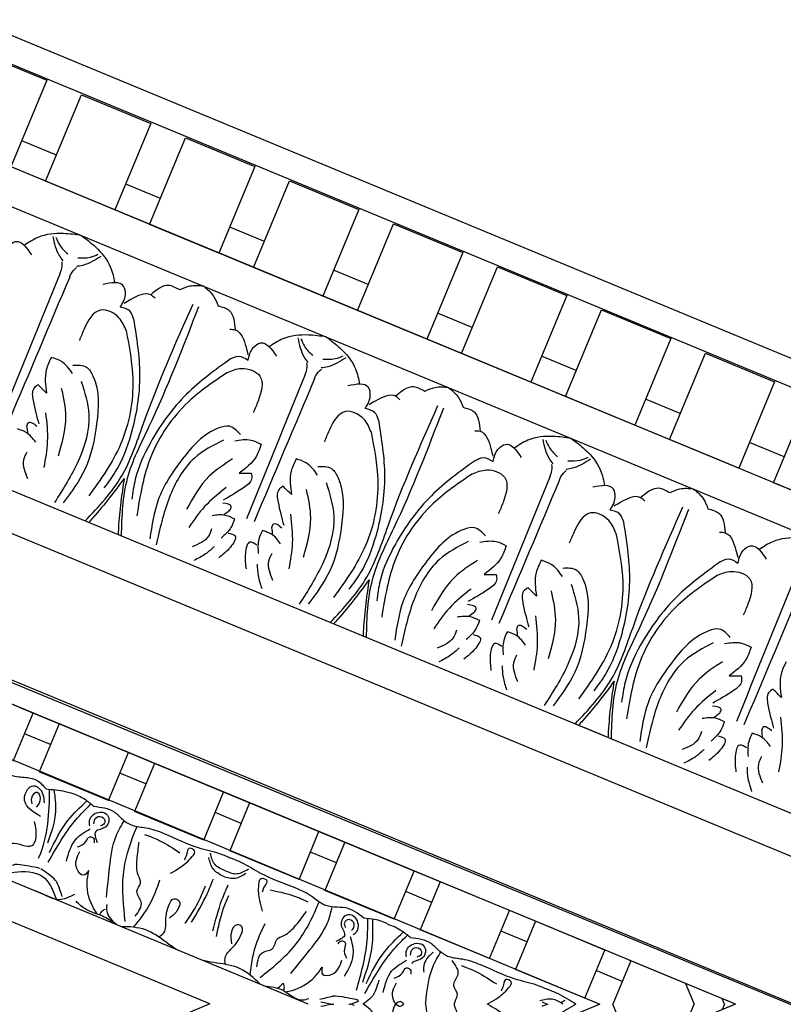
# Model space of a CAD drawing. Units: inches. Extents: x -309 to -99, y 164 to 256.
# Drawn here: x -272 to -267, y 199 to 206 of the extents above; entities that cross this region are included whole.
import ezdxf

# ---------------------------------------------------------------- set-up
doc = ezdxf.new("R2010")
doc.units = ezdxf.units.IN
doc.header["$MEASUREMENT"] = 0

# ---------------------------------------------------------------- blocks, each defined once
blk = doc.blocks.new('STAR')
at = {"linetype": 'ByBlock'}
for p, q in [((12.0907, 12.0738), (8.5508, 3.5279)), ((12.0907, 12.0738), (8.5508, 3.5279)), ((12.0907, 11.6858), (8.7725, 3.6753)), ((12.0907, 11.6858), (11.7975, 10.9781)), ((12.0907, 11.6858), (12.0651, 11.624)), ((12.0907, 11.6858), (15.5168, 3.4143)), ((12.0907, 11.6858), (12.6425, 10.3537)), ((12.0907, 11.6858), (12.1163, 11.624)), ((12.0907, 11.6134), (12.0545, 11.5985)), ((12.0907, 11.6134), (12.1269, 11.5985)), ((11.9934, 11.4508), (11.802, 10.9889)), ((11.953, 11.3535), (12.0907, 11.4105)), ((12.2284, 11.3535), (12.0907, 11.4105)), ((11.802, 10.9889), (12.0915, 10.869)), ((12.3794, 10.9889), (12.0915, 10.8696)), ((11.9393, 10.932), (11.8675, 10.7588)), ((11.756, 10.8778), (11.5389, 10.3537)), ((12.0915, 10.8696), (12.0907, 10.8693)), ((8.9215, 3.1567), (12.0915, 10.7826)), ((11.7303, 10.8156), (11.5389, 10.3537)), ((12.0508, 10.6829), (11.7303, 10.8156)), ((12.0508, 10.6829), (11.7303, 10.8156)), ((15.2512, 3.1486), (12.0907, 10.7805)), ((12.0508, 10.6829), (11.8595, 10.2209)), ((11.5389, 10.3537), (11.2758, 9.7185)), ((11.5389, 10.3537), (11.8595, 10.2209)), ((11.5389, 10.3537), (11.8595, 10.2209)), ((11.6762, 10.2968), (11.6044, 10.1236)), ((11.7877, 10.0477), (11.4672, 10.1805)), ((11.7877, 10.0477), (11.5964, 9.5858)), ((11.3599, 9.9214), (11.1685, 9.4595)), ((11.2758, 9.7185), (11.5964, 9.5858)), ((11.4131, 9.6617), (11.3413, 9.4885)), ((11.2041, 9.5453), (10.6779, 8.275)), ((11.5246, 9.4125), (11.2041, 9.5453)), ((11.5246, 9.4125), (11.3333, 8.9506)), ((11.0127, 9.0834), (11.3333, 8.9506)), ((11.15, 9.0265), (11.0782, 8.8533)), ((10.941, 8.9102), (10.7496, 8.4482)), ((11.2615, 8.7774), (10.941, 8.9102)), ((10.1802, 4.2248), (12.0907, 8.837)), ((11.2615, 8.7774), (11.0702, 8.3154)), ((10.7496, 8.4482), (11.0702, 8.3154)), ((10.8869, 8.3914), (10.8151, 8.2181)), ((10.6779, 8.275), (10.4865, 7.8131)), ((10.6779, 8.275), (10.4865, 7.8131)), ((10.9984, 8.1422), (10.6779, 8.275)), ((10.9984, 8.1422), (10.6779, 8.275)), ((12.0907, 8.1838), (10.5537, 4.4694)), ((10.9984, 8.1422), (10.8071, 7.6803)), ((10.9984, 8.1422), (10.8071, 7.6803)), ((12.0907, 8.1838), (13.6435, 4.4694)), ((10.4865, 7.8131), (8.6644, 3.4143)), ((10.4865, 7.8131), (10.8071, 7.6803)), ((10.4865, 7.8131), (10.8071, 7.6803)), ((10.6238, 7.7562), (10.552, 7.583)), ((10.4148, 7.6398), (10.2234, 7.1779)), ((10.7353, 7.507), (10.4148, 7.6398)), ((10.7353, 7.507), (10.544, 7.0451)), ((10.3075, 7.3808), (10.1161, 6.9188)), ((10.2234, 7.1779), (10.544, 7.0451)), ((10.3607, 7.121), (10.2889, 6.9478)), ((10.1517, 7.0047), (9.9603, 6.5427)), ((10.4722, 6.8719), (10.1517, 7.0047))]:
    blk.add_line(p, q, dxfattribs=at)
for points, knots in [([(12.0917, 10.6233), (12.0688, 10.5851), (12.0273, 10.5241), (12.0011, 10.4557), (11.992, 10.4318)], [0.7648216, 0.7648216, 0.7648216, 0.7648216, 0.9075849, 0.9841175, 0.9841175, 0.9841175, 0.9841175]), ([(12.0917, 10.6233), (12.114, 10.5829), (12.1545, 10.5229), (12.1802, 10.4557), (12.1894, 10.4318)], [0.7688066, 0.7688066, 0.7688066, 0.7688066, 0.9075849, 0.9841175, 0.9841175, 0.9841175, 0.9841175]), ([(12.092, 10.0367), (12.1031, 10.0563), (12.1327, 10.1086), (12.1747, 10.1573), (12.2402, 10.2079), (12.2666, 10.1461), (12.2137, 10.142), (12.191, 10.1299), (12.1783, 10.1231)], [0.0054418, 0.0054418, 0.0054418, 0.0054418, 0.0717582, 0.1830075, 0.2236548, 0.2643458, 0.300211, 0.3456403, 0.3456403, 0.3456403, 0.3456403]), ([(11.8014, 9.796), (11.8329, 9.8198), (11.8878, 9.8614), (11.9627, 9.7865), (12.0204, 9.8445), (12.0629, 9.8194), (12.0865, 9.8123), (12.0922, 9.811)], [0, 0, 0, 0, 0.1028136, 0.178953, 0.2387284, 0.2932741, 0.310532, 0.310532, 0.310532, 0.310532]), ([(12.38, 9.796), (12.3484, 9.8198), (12.2936, 9.8614), (12.2187, 9.7865), (12.161, 9.8445), (12.119, 9.8197), (12.0959, 9.8126), (12.0907, 9.8113)], [0, 0, 0, 0, 0.1028136, 0.178953, 0.2387284, 0.2932741, 0.3090184, 0.3090184, 0.3090184, 0.3090184]), ([(12.0923, 9.6212), (12.0797, 9.6225), (11.9957, 9.6316), (11.871, 9.6467), (11.7755, 9.7033), (11.7418, 9.7234)], [0.1617412, 0.1617412, 0.1617412, 0.1617412, 0.1996872, 0.4134417, 0.5302247, 0.5302247, 0.5302247, 0.5302247]), ([(12.0923, 9.6215), (12.1039, 9.6228), (12.1867, 9.6318), (12.3104, 9.6467), (12.4058, 9.7033), (12.4395, 9.7234)], [0.1649939, 0.1649939, 0.1649939, 0.1649939, 0.1996872, 0.4134417, 0.5302247, 0.5302247, 0.5302247, 0.5302247]), ([(11.7454, 9.6707), (11.7729, 9.641), (11.812, 9.6034), (11.8646, 9.6074), (11.8791, 9.6085)], [0.0147189, 0.0147189, 0.0147189, 0.0147189, 0.1262794, 0.1687703, 0.1687703, 0.1687703, 0.1687703]), ([(11.7767, 9.4933), (11.7642, 9.4913), (11.7214, 9.4844), (11.673, 9.5491), (11.7018, 9.6307), (11.8009, 9.6159), (11.8012, 9.5416), (11.8186, 9.5309), (11.82, 9.5302)], [0, 0, 0, 0, 0.036736, 0.1257993, 0.1796377, 0.257711, 0.3325686, 0.3384403, 0.3384403, 0.3384403, 0.3384403]), ([(11.5583, 9.3677), (11.5685, 9.4017), (11.5929, 9.4568), (11.6315, 9.5019), (11.6472, 9.5201)], [0.1577303, 0.1577303, 0.1577303, 0.1577303, 0.2632345, 0.3351722, 0.3351722, 0.3351722, 0.3351722]), ([(12.0205, 9.2161), (11.9217, 9.272), (11.78, 9.3521), (11.6652, 9.4659), (11.6311, 9.5012)], [0, 0, 0, 0, 0.3377524, 0.4845156, 0.4845156, 0.4845156, 0.4845156]), ([(12.0924, 9.4757), (12.0828, 9.4678), (12.0605, 9.4439), (12.1407, 9.3809), (12.1967, 9.4087), (12.2328, 9.4265)], [0.0141716, 0.0141716, 0.0141716, 0.0141716, 0.0469383, 0.1103344, 0.2252548, 0.2252548, 0.2252548, 0.2252548]), ([(12.0924, 9.4728), (12.1003, 9.4658), (12.113, 9.4504), (12.1016, 9.433), (12.0924, 9.4249)], [0.01819153, 0.01819153, 0.01819153, 0.01819153, 0.04693835, 0.07971442, 0.07971442, 0.07971442, 0.07971442]), ([(12.0907, 9.4234), (12.0824, 9.4164), (12.0297, 9.3863), (11.9846, 9.4087), (11.9485, 9.4265)], [0.081764, 0.081764, 0.081764, 0.081764, 0.1103344, 0.2252548, 0.2252548, 0.2252548, 0.2252548]), ([(11.5572, 9.3682), (11.5436, 9.3406), (11.5249, 9.2886), (11.5207, 9.2342), (11.5188, 9.2102)], [0.1718099, 0.1718099, 0.1718099, 0.1718099, 0.2632345, 0.3351722, 0.3351722, 0.3351722, 0.3351722]), ([(11.9326, 9.3095), (11.9326, 9.3095), (12.011, 9.2879), (12.0515, 9.2605), (12.0926, 9.2029)], [0.0048024, 0.0048024, 0.0048024, 0.0048024, 0.1425838, 0.2317861, 0.2317861, 0.2317861, 0.2317861]), ([(12.2488, 9.3095), (12.2488, 9.3095), (12.1714, 9.2882), (12.1309, 9.2612), (12.0926, 9.2082)], [0.0048024, 0.0048024, 0.0048024, 0.0048024, 0.1425838, 0.2289846, 0.2289846, 0.2289846, 0.2289846]), ([(11.9977, 9.1612), (11.8884, 9.1915), (11.7315, 9.2351), (11.5699, 9.2358), (11.5208, 9.235)], [0, 0, 0, 0, 0.3377524, 0.4845156, 0.4845156, 0.4845156, 0.4845156]), ([(12.0634, 9.1662), (12.0634, 9.1662), (12.0351, 9.034), (12.0405, 8.9886), (12.0393, 9.0106), (12.0607, 8.9155)], [0, 0, 0, 0, 0.0826804, 0.1801246, 0.3394835, 0.3394835, 0.3394835, 0.3394835]), ([(12.0926, 9.1099), (12.0919, 9.1141), (12.0894, 9.1256), (12.0859, 9.1371), (12.0834, 9.1442)], [0.19429407, 0.19429407, 0.19429407, 0.19429407, 0.20719119, 0.22954099, 0.22954099, 0.22954099, 0.22954099]), ([(12.009, 8.6876), (12.0066, 8.7024), (11.993, 8.7738), (11.9387, 8.8663), (11.8687, 8.9154), (11.8459, 8.9313)], [0.0212838, 0.0212838, 0.0212838, 0.0212838, 0.0663371, 0.2392402, 0.3223255, 0.3223255, 0.3223255, 0.3223255]), ([(11.9132, 8.5192), (11.8473, 8.6017), (11.7206, 8.7602), (11.5262, 8.8637), (11.4237, 8.9062), (11.4104, 8.9116)], [0, 0, 0, 0, 0.3135104, 0.6029768, 0.6462407, 0.6462407, 0.6462407, 0.6462407]), ([(11.9706, 8.5473), (11.9739, 8.59), (11.9849, 8.6808), (12.079, 8.7678), (12.0579, 8.8288), (12.0533, 8.8422)], [0.0173096, 0.0173096, 0.0173096, 0.0173096, 0.1446601, 0.2905946, 0.3315676, 0.3315676, 0.3315676, 0.3315676]), ([(11.9512, 8.6714), (11.9633, 8.6752), (11.9802, 8.6805), (11.9959, 8.6749), (12.0004, 8.6728)], [0, 0, 0, 0, 0.03600356, 0.05059843, 0.05059843, 0.05059843, 0.05059843]), ([(11.9851, 8.636), (11.9839, 8.6378), (11.9751, 8.6509), (11.9622, 8.6619), (11.9512, 8.6714)], [0.11935032, 0.11935032, 0.11935032, 0.11935032, 0.12627937, 0.16877027, 0.16877027, 0.16877027, 0.16877027]), ([(11.8987, 8.4524), (11.8365, 8.4595), (11.7163, 8.4743), (11.6068, 8.5263), (11.5539, 8.5515)], [0.0096385, 0.0096385, 0.0096385, 0.0096385, 0.1960733, 0.3706174, 0.3706174, 0.3706174, 0.3706174]), ([(11.959, 8.5192), (11.9186, 8.4775), (11.8425, 8.3955), (11.8258, 8.2845), (11.8177, 8.2308)], [0.0144186, 0.0144186, 0.0144186, 0.0144186, 0.1837971, 0.3429053, 0.3429053, 0.3429053, 0.3429053]), ([(11.2021, 8.2869), (11.214, 8.3133), (11.2348, 8.3636), (11.2049, 8.416), (11.1903, 8.4402)], [0, 0, 0, 0, 0.095489, 0.1790459, 0.1790459, 0.1790459, 0.1790459]), ([(11.8269, 8.2877), (11.8078, 8.2836), (11.7645, 8.28), (11.7091, 8.3459), (11.6522, 8.3836), (11.5767, 8.413), (11.5516, 8.3521), (11.619, 8.3172), (11.6638, 8.3238), (11.6895, 8.3276)], [0.0287663, 0.0287663, 0.0287663, 0.0287663, 0.0842185, 0.1593498, 0.2581085, 0.3150243, 0.3494812, 0.4091985, 0.4892302, 0.4892302, 0.4892302, 0.4892302]), ([(11.2021, 8.2869), (11.1917, 8.2597), (11.1709, 8.2094), (11.1128, 8.1936), (11.0853, 8.1868)], [0, 0, 0, 0, 0.095489, 0.1790459, 0.1790459, 0.1790459, 0.1790459]), ([(11.8177, 8.2308), (11.8136, 8.2032), (11.8085, 8.1695), (11.7998, 8.1367), (11.7982, 8.1309)], [0, 0, 0, 0, 0.0835772, 0.1018966, 0.1018966, 0.1018966, 0.1018966]), ([(11.6433, 7.8444), (11.6327, 7.8608), (11.6046, 7.894), (11.5188, 7.8866), (11.452, 7.9001), (11.3778, 7.9328), (11.4031, 7.9935), (11.4754, 7.9706), (11.5024, 7.9342), (11.5179, 7.9134)], [0.0287663, 0.0287663, 0.0287663, 0.0287663, 0.0842185, 0.1593498, 0.2581085, 0.3150243, 0.3494812, 0.4091985, 0.4892302, 0.4892302, 0.4892302, 0.4892302]), ([(11.677, 7.8912), (11.6936, 7.9136), (11.7139, 7.941), (11.7309, 7.9703), (11.7339, 7.9756)], [0, 0, 0, 0, 0.0835772, 0.1018966, 0.1018966, 0.1018966, 0.1018966]), ([(11.573, 7.5873), (11.5739, 7.6454), (11.5781, 7.7572), (11.6447, 7.8475), (11.677, 7.8912)], [0.0144186, 0.0144186, 0.0144186, 0.0144186, 0.1837971, 0.3429053, 0.3429053, 0.3429053, 0.3429053]), ([(11.5776, 7.6772), (11.5286, 7.7162), (11.4331, 7.7908), (11.3189, 7.8313), (11.2637, 7.8509)], [0.0096385, 0.0096385, 0.0096385, 0.0096385, 0.1960733, 0.3706174, 0.3706174, 0.3706174, 0.3706174]), ([(11.5406, 7.6197), (11.4357, 7.608), (11.234, 7.5855), (11.0234, 7.6498), (10.9209, 7.6922), (10.9076, 7.6978)], [0, 0, 0, 0, 0.3135104, 0.6029768, 0.6462407, 0.6462407, 0.6462407, 0.6462407]), ([(11.5593, 7.5541), (11.539, 7.5264), (11.4975, 7.4658), (11.4734, 7.363), (11.4263, 7.3128), (11.4063, 7.2914)], [0.0226555, 0.0226555, 0.0226555, 0.0226555, 0.1251204, 0.2422216, 0.3288542, 0.3288542, 0.3288542, 0.3288542]), ([(11.5619, 7.5606), (11.5344, 7.5308), (11.4953, 7.4932), (11.4427, 7.4972), (11.4282, 7.4983)], [0.0147189, 0.0147189, 0.0147189, 0.0147189, 0.1262794, 0.1687703, 0.1687703, 0.1687703, 0.1687703]), ([(11.4599, 7.4852), (11.4657, 7.474), (11.4746, 7.457), (11.4916, 7.45), (11.4977, 7.448)], [0, 0, 0, 0, 0.03600356, 0.05479477, 0.05479477, 0.05479477, 0.05479477]), ([(11.4929, 7.4355), (11.4795, 7.4258), (11.4186, 7.3836), (11.3132, 7.3562), (11.229, 7.371), (11.2016, 7.3759)], [0.0167711, 0.0167711, 0.0167711, 0.0167711, 0.0663371, 0.2392402, 0.3223255, 0.3223255, 0.3223255, 0.3223255]), ([(10.6843, 7.2576), (10.6944, 7.2916), (10.7189, 7.3467), (10.7575, 7.3917), (10.7731, 7.41)], [0.1577303, 0.1577303, 0.1577303, 0.1577303, 0.2632345, 0.3351722, 0.3351722, 0.3351722, 0.3351722]), ([(11.1464, 7.106), (11.0477, 7.1619), (10.9059, 7.242), (10.7911, 7.3557), (10.757, 7.391)], [0, 0, 0, 0, 0.3377524, 0.4845156, 0.4845156, 0.4845156, 0.4845156]), ([(10.6574, 7.0922), (10.6607, 7.1346), (10.665, 7.1904), (10.6798, 7.2449), (10.684, 7.2577)], [0, 0, 0, 0, 0.1275136, 0.1676355, 0.1676355, 0.1676355, 0.1676355]), ([(11.3263, 6.9917), (11.3334, 7.0126), (11.3565, 7.0771), (11.4149, 7.171), (11.3763, 7.2486), (11.3584, 7.2844)], [0.3136788, 0.3136788, 0.3136788, 0.3136788, 0.3769982, 0.508044, 0.620632, 0.620632, 0.620632, 0.620632]), ([(11.016, 7.1039), (10.9466, 7.1285), (10.831, 7.1694), (10.7104, 7.153), (10.6621, 7.1463)], [0, 0, 0, 0, 0.216483, 0.3609824, 0.3609824, 0.3609824, 0.3609824]), ([(11.3747, 7.1994), (11.3747, 7.1994), (11.2907, 7.1762), (11.2502, 7.1464), (11.1894, 7.056)], [0.0048024, 0.0048024, 0.0048024, 0.0048024, 0.1425838, 0.24814, 0.24814, 0.24814, 0.24814]), ([(11.2239, 7.034), (11.2281, 7.0454), (11.2588, 7.1099), (11.3299, 7.1367), (11.389, 7.1589)], [0.229541, 0.229541, 0.229541, 0.229541, 0.2654151, 0.4411684, 0.4411684, 0.4411684, 0.4411684]), ([(11.1191, 7.0418), (11.1164, 7.043), (10.9741, 7.1063), (10.816, 7.1138), (10.6592, 7.1152)], [0, 0, 0, 0, 0.0089911, 0.4670165, 0.4670165, 0.4670165, 0.4670165]), ([(11.1861, 7.0466), (11.1861, 7.0466), (11.1578, 6.9145), (11.1632, 6.869), (11.162, 6.891), (11.1834, 6.796)], [0, 0, 0, 0, 0.0826804, 0.1801246, 0.3394835, 0.3394835, 0.3394835, 0.3394835]), ([(11.2289, 6.8034), (11.213, 6.8706), (11.1957, 6.9485), (11.2201, 7.0239), (11.2243, 7.0339)], [0.0068958, 0.0068958, 0.0068958, 0.0068958, 0.2071912, 0.2393882, 0.2393882, 0.2393882, 0.2393882])]:
    blk.add_open_spline(points, degree=3, knots=knots, dxfattribs=at)
for points in [[(12.0677, 10.3814), (12.0561, 10.4642), (12.0888, 10.5363)], [(11.6472, 9.5201), (11.6841, 9.6551), (11.7352, 9.7125), (11.7738, 9.7768), (11.7901, 9.8656), (11.8276, 9.9871), (11.9223, 10.216), (11.9627, 10.3611), (11.992, 10.4318)], [(12.0921, 10.0318), (12.0555, 10.0936), (11.9811, 10.1762), (11.9435, 10.1918), (11.9279, 10.1542), (11.9611, 10.1405), (12.003, 10.1231)], [(11.8341, 9.8587), (11.8762, 9.9605), (11.957, 10.0933)], [(11.7639, 9.5197), (11.7207, 9.5376), (11.7231, 9.5831), (11.7605, 9.5913), (11.7782, 9.5644)], [(11.9183, 9.4115), (11.8817, 9.4672), (11.8501, 9.4934), (11.8605, 9.5185), (11.8912, 9.5219)], [(11.955, 9.224), (11.742, 9.3476), (11.6124, 9.472)], [(12.0129, 9.3381), (11.8704, 9.3971), (11.7973, 9.4958)], [(11.9458, 9.2019), (11.7079, 9.2651), (11.5282, 9.2689)], [(11.5188, 9.2102), (11.4495, 9.0886), (11.445, 9.0119), (11.4268, 8.9392), (11.3755, 8.8648), (11.3161, 8.7525), (11.2213, 8.5236), (11.1472, 8.3924), (11.1179, 8.3217)], [(11.6294, 9.1376), (11.6045, 9.1647), (11.5162, 9.1531), (11.4956, 9.1034), (11.5587, 9.0575), (11.6295, 9.0819), (11.6737, 9.0229)], [(11.6016, 9.128), (11.5584, 9.1458), (11.5279, 9.112), (11.5486, 9.0797), (11.5802, 9.0862)], [(11.9062, 9.0803), (11.7636, 9.1394), (11.6422, 9.1212)], [(11.7873, 9.0953), (11.7221, 9.0818), (11.6812, 9.0856), (11.6708, 9.0605), (11.6901, 9.0364)], [(11.8459, 8.9313), (11.8928, 8.934), (11.8922, 8.9974), (11.7981, 9.0633)], [(11.8873, 8.722), (11.7323, 8.8479), (11.5536, 8.9653), (11.442, 8.9995)], [(11.4115, 8.8386), (11.3694, 8.7368), (11.3325, 8.5858)], [(11.8419, 8.497), (11.7469, 8.5363), (11.7163, 8.606), (11.661, 8.6289), (11.6341, 8.6763), (11.5641, 8.7572), (11.4743, 8.828)], [(11.4715, 8.5338), (11.402, 8.516), (11.2909, 8.5102), (11.2534, 8.5257), (11.269, 8.5633), (11.3021, 8.5496), (11.3441, 8.5322)], [(11.2396, 8.2713), (11.2512, 8.3541), (11.2185, 8.4262)], [(10.7731, 7.41), (10.8101, 7.545), (10.8611, 7.6024), (10.8997, 7.6667), (10.916, 7.7555), (10.9535, 7.877), (11.0483, 8.1058), (11.0886, 8.251), (11.1179, 8.3217)], [(11.2396, 8.2713), (11.1893, 8.2045), (11.1152, 8.1767)], [(11.604, 8.2034), (11.3965, 8.2641), (11.2969, 8.3054)], [(11.6416, 8.2273), (11.4514, 8.2748), (11.3675, 8.3095)], [(11.5452, 8.0617), (11.3556, 8.1655), (11.2561, 8.2067)], [(11.5549, 8.0182), (11.3869, 8.1191), (11.303, 8.1538)], [(11.218, 7.9217), (11.1815, 7.9835), (11.107, 8.0661), (11.0694, 8.0817), (11.0539, 8.0441), (11.087, 8.0304), (11.129, 8.013)], [(10.96, 7.7486), (11.0022, 7.8504), (11.0829, 7.9832)], [(11.5059, 7.6858), (11.4109, 7.7252), (11.34, 7.6976), (11.2847, 7.7205), (11.2321, 7.706), (11.1255, 7.6983), (11.0119, 7.7117)], [(11.3789, 7.4947), (11.1803, 7.5152), (10.971, 7.5586), (10.8678, 7.6132)], [(10.9026, 7.3831), (10.8659, 7.3816), (10.8116, 7.4522), (10.8322, 7.5019), (10.9093, 7.4897), (10.9421, 7.4224), (11.015, 7.4329)], [(10.8898, 7.4096), (10.8467, 7.4275), (10.849, 7.473), (10.8865, 7.4812), (10.9042, 7.4543)], [(11.0809, 7.1139), (10.868, 7.2374), (10.7383, 7.3619)], [(11.1389, 7.2279), (10.9963, 7.287), (10.9233, 7.3857)], [(11.0442, 7.3014), (11.0076, 7.357), (10.976, 7.3833), (10.9864, 7.4083), (11.0172, 7.4118)], [(11.2016, 7.3759), (11.2329, 7.3408), (11.1876, 7.2964), (11.0745, 7.3164)], [(10.2884, 6.314), (10.381, 6.5375), (10.5265, 6.8038), (10.5608, 6.8505), (10.5799, 6.9456), (10.5988, 7.0272), (10.6574, 7.0922)], [(10.8404, 7.0544), (10.7131, 6.9482), (10.6366, 7.0085), (10.6514, 7.0441), (10.7492, 7.0791)], [(10.7558, 6.9992), (10.7029, 7.0006), (10.6786, 7.0312), (10.718, 7.0519), (10.7794, 7.0265)], [(11.1579, 6.6853), (11.0188, 6.8798), (11.0271, 7.0082), (10.9916, 7.0229), (10.8738, 7.0145)]]:
    blk.add_spline(points, degree=3, dxfattribs=at)
for points in [[(12.0803, 10.5223), (12.0755, 10.5317), (12.07, 10.541), (12.0643, 10.5503)], [(12.0761, 10.397), (12.0821, 10.4103), (12.0879, 10.4238), (12.0918, 10.4373)], [(12.1052, 10.397), (12.0998, 10.4091), (12.0945, 10.4214), (12.0907, 10.4337)], [(12.0689, 9.1743), (12.0671, 9.1716), (12.0653, 9.1689), (12.0634, 9.1662)], [(12.0834, 9.1442), (12.0795, 9.1548), (12.0747, 9.165), (12.0689, 9.1743)], [(12.0926, 9.1272), (12.0942, 9.1329), (12.096, 9.1386), (12.098, 9.1442)], [(12.0752, 8.9229), (12.082, 8.9517), (12.0886, 8.9805), (12.0927, 9.0091)], [(12.1062, 8.9229), (12.1004, 8.9473), (12.0947, 8.9717), (12.0907, 8.996)], [(11.1878, 7.049), (11.1872, 7.0482), (11.1867, 7.0474), (11.1861, 7.0466)]]:
    blk.add_open_spline(points, degree=3, dxfattribs=at)
blk = doc.blocks.new('OCTO')
at = {"linetype": 'ByBlock'}
for p, q in [((-11.7868, 8.1689), (-7.5727, 3.9548)), ((-7.6464, 3.7767), (-11.9649, 8.0951)), ((-11.8448, 7.9625), (-11.4913, 7.609)), ((-7.9181, 3.1519), (-12.5987, 7.8325)), ((-10.6958, 5.9296), (-12.5897, 7.8235)), ((-12.8418, 7.7319), (-8.0097, 2.8997)), ((-11.4913, 7.609), (-11.9332, 7.167)), ((-11.7565, 6.9903), (-11.3145, 7.4322)), ((-11.3145, 7.4322), (-10.961, 7.0787)), ((-11.6239, 7.1228), (-11.8007, 7.2996)), ((-10.961, 7.0787), (-11.4029, 6.6367)), ((-14.59, 7.0078), (-8.7338, 1.1516)), ((-11.4029, 6.6367), (-11.7565, 6.9903)), ((-14.8536, 6.8986), (-8.843, 0.888)), ((-11.2261, 6.4599), (-10.7842, 6.9019)), ((-10.7842, 6.9019), (-10.4306, 6.5483)), ((-11.0936, 6.5925), (-11.2703, 6.7693)), ((-9.25, 0), (-15.7954, 6.5361)), ((-10.4306, 6.5483), (-10.8726, 6.1064)), ((-10.8726, 6.1064), (-11.2261, 6.4599)), ((-10.6958, 5.9296), (-10.2539, 6.3716)), ((-10.6958, 5.9296), (-10.2539, 6.3716)), ((-10.2539, 6.3716), (-9.9003, 6.018)), ((-10.2539, 6.3716), (-9.9003, 6.018)), ((-10.5632, 6.0622), (-10.74, 6.239)), ((-9.9003, 6.018), (-10.3423, 5.5761)), ((-9.9003, 6.018), (-10.3423, 5.5761)), ((-10.3423, 5.5761), (-10.6958, 5.9296)), ((-10.3423, 5.5761), (-10.6958, 5.9296)), ((-7.909, 3.1428), (-10.6958, 5.9296)), ((-10.1655, 5.3993), (-9.7235, 5.8412)), ((-9.7235, 5.8412), (-9.37, 5.4877)), ((-10.0329, 5.5319), (-10.2097, 5.7086)), ((-9.37, 5.4877), (-9.8119, 5.0457)), ((-9.8119, 5.0457), (-10.1655, 5.3993)), ((-9.6352, 4.869), (-9.1932, 5.3109)), ((-9.1932, 5.3109), (-8.8397, 4.9574)), ((-9.5026, 5.0015), (-9.6794, 5.1783)), ((-8.8397, 4.9574), (-9.2816, 4.5154)), ((-9.2816, 4.5154), (-9.6352, 4.869)), ((-9.1048, 4.3386), (-8.6629, 4.7806)), ((-8.6629, 4.7806), (-8.3093, 4.427)), ((-8.9723, 4.4712), (-9.149, 4.648)), ((-8.3093, 4.427), (-8.7513, 3.9851)), ((-8.7513, 3.9851), (-9.1048, 4.3386)), ((-8.5745, 3.8083), (-8.1326, 4.2503)), ((-8.1326, 4.2503), (-7.779, 3.8967)), ((-8.4419, 3.9409), (-8.6187, 4.1177)), ((-7.779, 3.8967), (-8.221, 3.4548)), ((-8.221, 3.4548), (-8.5745, 3.8083)), ((-7.9116, 3.4106), (-8.0884, 3.5873)), ((-8.0442, 3.278), (-7.7332, 3.589)), ((-7.9181, 3.1519), (-8.0442, 3.278)), ((-9.7293, 2.1471), (-9.8304, 2.2482))]:
    blk.add_line(p, q, dxfattribs=at)
for points in [[(-12.2156, 6.6214), (-12.1516, 6.6854), (-12.0952, 6.696), (-12.0312, 6.574)], [(-11.6751, 6.5652), (-11.7805, 6.6228), (-11.9467, 6.6641), (-12.0512, 6.6501)], [(-11.853, 6.6318), (-11.8625, 6.4979), (-11.8537, 6.4554)], [(-11.8355, 6.6191), (-11.8331, 6.5635), (-11.8058, 6.4867)], [(-11.6751, 6.5652), (-11.6175, 6.4598), (-11.5762, 6.2936), (-11.5902, 6.1891)], [(-11.9015, 6.3874), (-11.884, 6.4049), (-11.8605, 6.4532)], [(-11.6212, 6.4048), (-11.6768, 6.4073), (-11.7536, 6.4345)], [(-11.9015, 6.3874), (-12.6302, 5.6486)], [(-11.8529, 6.3388), (-11.8354, 6.3563), (-11.7871, 6.3798)], [(-11.6085, 6.3873), (-11.7424, 6.3778), (-11.7849, 6.3866)], [(-11.8529, 6.3388), (-12.5917, 5.6101)], [(-11.6189, 6.0247), (-11.5549, 6.0887), (-11.5443, 6.1451), (-11.6663, 6.2091)], [(-11.6416, 5.8664), (-11.653, 5.9626), (-11.747, 6.0565), (-11.896, 5.9821), (-11.9541, 5.924)], [(-11.3816, 5.9905), (-11.3993, 6.023), (-11.5335, 6.0452), (-11.5851, 6.0378)], [(-11.2076, 5.9786), (-11.2637, 6.0347), (-11.3993, 6.023)], [(-11.5661, 5.9192), (-11.5686, 5.9743), (-11.6189, 6.0247)], [(-11.0504, 5.9405), (-11.1369, 5.9757), (-11.2076, 5.9786)], [(-11.5661, 5.9192), (-11.6719, 5.5585), (-11.8783, 5.2126), (-12.065, 5.0259), (-12.1791, 4.9533)], [(-11.0504, 5.9405), (-11.0153, 5.854), (-11.0123, 5.7833)], [(-11.6416, 5.8664), (-11.7244, 5.5494), (-11.9658, 5.1797), (-12.2941, 4.942)], [(-12.1704, 5.8908), (-12.2336, 5.8275), (-12.2916, 5.6824)], [(-12.0806, 5.737), (-12.1194, 5.8398), (-12.1704, 5.8908)], [(-12.0572, 5.788), (-11.9786, 5.741), (-11.9617, 5.6716), (-12.0609, 5.3669), (-12.2501, 5.1154), (-12.4681, 4.9646)], [(-11.0123, 5.7833), (-10.9562, 5.7272), (-10.968, 5.5916)], [(-12.3218, 5.7558), (-12.3579, 5.7444), (-12.3931, 5.6712), (-12.4173, 5.5134)], [(-12.2916, 5.6824), (-12.3218, 5.7558)], [(-12.0476, 5.6686), (-12.0857, 5.4442), (-12.267, 5.1865), (-12.5223, 4.9884)], [(-12.1879, 5.677), (-12.2347, 5.4892), (-12.3801, 5.2656)], [(-11.0004, 5.6093), (-10.968, 5.5916), (-10.9458, 5.4574), (-10.9531, 5.4058)], [(-12.4833, 5.4079), (-12.5147, 5.4894), (-12.5618, 5.5365)], [(-12.5091, 5.4805), (-12.4959, 5.5302)], [(-12.3474, 5.5644), (-12.4099, 5.3829), (-12.4974, 5.2328)], [(-12.4959, 5.5302), (-12.4787, 5.5474), (-12.4348, 5.5035)], [(-10.9663, 5.372), (-10.9023, 5.436), (-10.8459, 5.4466), (-10.7818, 5.3247)], [(-11.0717, 5.4248), (-11.4324, 5.319), (-11.7783, 5.1126), (-11.965, 4.9259), (-12.0376, 4.8118)], [(-11.0717, 5.4248), (-11.0166, 5.4223), (-10.9663, 5.372)], [(-10.4257, 5.3158), (-10.5311, 5.3734), (-10.6973, 5.4147), (-10.8018, 5.4007)], [(-12.5636, 5.3696), (-12.6026, 5.3307), (-12.6255, 5.2049)], [(-11.1245, 5.3494), (-11.4415, 5.2665), (-11.8113, 5.0251), (-12.0489, 4.6969)], [(-11.1245, 5.3494), (-11.0284, 5.3379), (-10.9344, 5.244), (-11.0089, 5.0949), (-11.067, 5.0368)], [(-10.6036, 5.3825), (-10.6131, 5.2485), (-10.6043, 5.206)], [(-10.5861, 5.3697), (-10.5837, 5.3141), (-10.5564, 5.2373)], [(-10.4257, 5.3158), (-10.3681, 5.2104), (-10.3269, 5.0442), (-10.3408, 4.9397)], [(-10.6521, 5.138), (-10.6346, 5.1555), (-10.6111, 5.2038)], [(-10.6521, 5.138), (-11.3808, 4.3992)], [(-10.6035, 5.0895), (-10.586, 5.107), (-10.5377, 5.1304)], [(-10.3591, 5.138), (-10.493, 5.1285), (-10.5356, 5.1373)], [(-10.3718, 5.1554), (-10.4274, 5.1579), (-10.5042, 5.1851)], [(-10.6035, 5.0895), (-11.3423, 4.3607)], [(-11.2029, 4.9337), (-11.25, 5.0123), (-11.3194, 5.0292), (-11.624, 4.93), (-11.8755, 4.7408), (-12.0264, 4.5228)], [(-11.3223, 4.9434), (-11.5467, 4.9053), (-11.8045, 4.7239), (-12.0025, 4.4686)], [(-10.3695, 4.7753), (-10.3055, 4.8393), (-10.2949, 4.8957), (-10.4169, 4.9598)], [(-11.2539, 4.9103), (-11.1511, 4.8716), (-11.1001, 4.8206)], [(-11.314, 4.803), (-11.5017, 4.7562), (-11.7254, 4.6108)], [(-11.1001, 4.8206), (-11.1634, 4.7573), (-11.3085, 4.6993)], [(-10.3922, 4.6171), (-10.4036, 4.7132), (-10.4976, 4.8072), (-10.6466, 4.7327), (-10.7047, 4.6746)], [(-10.1322, 4.7412), (-10.1499, 4.7736), (-10.2841, 4.7958), (-10.3357, 4.7884)], [(-9.9583, 4.7293), (-10.0143, 4.7853), (-10.1499, 4.7736)], [(-10.3167, 4.6699), (-10.3192, 4.725), (-10.3695, 4.7753)], [(-9.8011, 4.6911), (-9.8875, 4.7263), (-9.9583, 4.7293)], [(-11.2352, 4.6691), (-11.2466, 4.633), (-11.3197, 4.5979), (-11.4775, 4.5737)], [(-11.3085, 4.6993), (-11.2352, 4.6691)], [(-10.3167, 4.6699), (-10.4225, 4.3091), (-10.6289, 3.9633), (-10.8156, 3.7766), (-10.9298, 3.704)], [(-9.8011, 4.6911), (-9.7659, 4.6047), (-9.7629, 4.5339)], [(-11.4265, 4.6435), (-11.608, 4.581), (-11.7582, 4.4935)], [(-10.3922, 4.6171), (-10.4751, 4.3), (-10.7164, 3.9303), (-11.0447, 3.6927)], [(-10.921, 4.6414), (-10.9842, 4.5782), (-11.0422, 4.4331)], [(-10.8313, 4.4876), (-10.87, 4.5904), (-10.921, 4.6414)], [(-11.4607, 4.495), (-11.4435, 4.5122), (-11.4874, 4.5561)], [(-10.8078, 4.5386), (-10.7292, 4.4916), (-10.7123, 4.4222), (-10.8115, 4.1176), (-11.0007, 3.866), (-11.2187, 3.7152)], [(-9.7629, 4.5339), (-9.7069, 4.4778), (-9.7186, 4.3422)], [(-11.583, 4.5076), (-11.5015, 4.4762), (-11.4544, 4.4291)], [(-11.5104, 4.4818), (-11.4607, 4.495)], [(-11.0725, 4.5064), (-11.1086, 4.495), (-11.1437, 4.4219), (-11.1679, 4.2641)], [(-11.0422, 4.4331), (-11.0725, 4.5064)], [(-11.6213, 4.4273), (-11.6602, 4.3884), (-11.786, 4.3654)], [(-11.4544, 4.4291), (-11.4983, 4.3853), (-11.5861, 4.3446)], [(-10.7982, 4.4193), (-10.8363, 4.1948), (-11.0176, 3.9371), (-11.273, 3.739)], [(-10.9385, 4.4276), (-10.9854, 4.2398), (-11.1307, 4.0162)], [(-11.5304, 4.3579), (-11.4951, 4.3226), (-11.5515, 4.2662), (-11.6503, 4.2302)], [(-9.751, 4.3599), (-9.7186, 4.3422), (-9.6964, 4.208), (-9.7037, 4.1565)], [(-11.6496, 4.3104), (-11.7222, 4.2874), (-11.8108, 4.2768)], [(-11.3124, 4.2871), (-11.3563, 4.2432), (-11.397, 4.1555)], [(-11.234, 4.1585), (-11.2653, 4.2401), (-11.3124, 4.2871)], [(-11.2597, 4.2311), (-11.2466, 4.2808)], [(-11.098, 4.315), (-11.1605, 4.1335), (-11.2481, 3.9834)], [(-11.2466, 4.2808), (-11.2293, 4.298), (-11.1854, 4.2541)], [(-11.3837, 4.2111), (-11.419, 4.2464), (-11.4754, 4.19), (-11.5114, 4.0913)], [(-9.8223, 4.1754), (-10.1831, 4.0696), (-10.5289, 3.8632), (-10.7156, 3.6765), (-10.7882, 3.5624)], [(-9.8223, 4.1754), (-9.7672, 4.173), (-9.7169, 4.1226)], [(-9.7169, 4.1226), (-9.6529, 4.1866), (-9.5965, 4.1973), (-9.5324, 4.0753)], [(-9.1764, 4.0664), (-9.2818, 4.1241), (-9.4479, 4.1653), (-9.5524, 4.1514)], [(-11.4312, 4.092), (-11.4542, 4.0193), (-11.4647, 3.9307)], [(-11.3142, 4.1203), (-11.3532, 4.0813), (-11.3762, 3.9555)], [(-9.8751, 4.1), (-10.1921, 4.0171), (-10.5619, 3.7757), (-10.7995, 3.4475)], [(-9.8751, 4.1), (-9.779, 4.0885), (-9.685, 3.9946), (-9.7595, 3.8455), (-9.8176, 3.7874)], [(-9.3542, 4.1331), (-9.3637, 3.9992), (-9.3549, 3.9566)], [(-9.3367, 4.1203), (-9.3343, 4.0647), (-9.3071, 3.988)], [(-9.1764, 4.0664), (-9.1187, 3.961), (-9.0775, 3.7948), (-9.0914, 3.6903)], [(-9.4027, 3.8887), (-9.3852, 3.9062), (-9.3617, 3.9545)], [(-9.4027, 3.8887), (-10.1314, 3.1498)], [(-9.3541, 3.8401), (-9.3366, 3.8576), (-9.2883, 3.8811)], [(-9.1097, 3.8886), (-9.2436, 3.8791), (-9.2862, 3.8879)], [(-9.1225, 3.906), (-9.1781, 3.9085), (-9.2548, 3.9357)], [(-9.3541, 3.8401), (-10.0929, 3.1113)], [(-9.9535, 3.6844), (-10.0006, 3.763), (-10.07, 3.7799), (-10.3746, 3.6806), (-10.6261, 3.4914), (-10.777, 3.2734)], [(-10.0729, 3.694), (-10.2973, 3.6559), (-10.5551, 3.4746), (-10.7531, 3.2192)], [(-9.1202, 3.5259), (-9.0562, 3.5899), (-9.0455, 3.6463), (-9.1675, 3.7104)], [(-10.0045, 3.6609), (-9.9017, 3.6222), (-9.8507, 3.5712)], [(-10.0646, 3.5537), (-10.2523, 3.5068), (-10.476, 3.3614)], [(-9.8507, 3.5712), (-9.914, 3.5079), (-10.0591, 3.4499)], [(-9.1428, 3.3677), (-9.1542, 3.4638), (-9.2482, 3.5578), (-9.3973, 3.4833), (-9.4554, 3.4252)], [(-8.8829, 3.4918), (-8.9006, 3.5242), (-9.0347, 3.5464), (-9.0863, 3.5391)], [(-8.7089, 3.4799), (-8.7649, 3.5359), (-8.9006, 3.5242)], [(-9.0674, 3.4205), (-9.0698, 3.4756), (-9.1202, 3.5259)], [(-8.5517, 3.4417), (-8.6381, 3.4769), (-8.7089, 3.4799)], [(-9.9858, 3.4197), (-9.9972, 3.3836), (-10.0703, 3.3485), (-10.2281, 3.3243)], [(-10.0591, 3.4499), (-9.9858, 3.4197)], [(-9.0674, 3.4205), (-9.1732, 3.0597), (-9.3796, 2.7139), (-9.5663, 2.5272), (-9.6804, 2.4546)], [(-8.5517, 3.4417), (-8.5165, 3.3553), (-8.5135, 3.2845)], [(-10.1772, 3.3941), (-10.3586, 3.3316), (-10.5088, 3.2441)], [(-9.1428, 3.3677), (-9.2257, 3.0507), (-9.4671, 2.6809), (-9.7953, 2.4433)], [(-9.6716, 3.3921), (-9.7349, 3.3288), (-9.7928, 3.1837)], [(-9.5819, 3.2382), (-9.6206, 3.3411), (-9.6716, 3.3921)], [(-10.2114, 3.2456), (-10.1941, 3.2628), (-10.238, 3.3068)], [(-9.5584, 3.2893), (-9.4798, 3.2422), (-9.4629, 3.1728), (-9.5622, 2.8682), (-9.7514, 2.6167), (-9.9694, 2.4658)], [(-8.5135, 3.2845), (-8.4575, 3.2285), (-8.4692, 3.0928)], [(-10.3336, 3.2582), (-10.2521, 3.2268), (-10.2051, 3.1798)], [(-10.261, 3.2324), (-10.2114, 3.2456)], [(-9.8231, 3.257), (-9.8592, 3.2456), (-9.8943, 3.1725), (-9.9185, 3.0147)], [(-9.7928, 3.1837), (-9.8231, 3.257)], [(-10.3719, 3.178), (-10.4109, 3.139), (-10.5367, 3.116)], [(-10.2051, 3.1798), (-10.2489, 3.1359), (-10.3367, 3.0952)], [(-9.5488, 3.1699), (-9.5869, 2.9455), (-9.7682, 2.6877), (-10.0236, 2.4897)], [(-9.6891, 3.1782), (-9.736, 2.9905), (-9.8814, 2.7668)], [(-10.2811, 3.1085), (-10.2458, 3.0732), (-10.3022, 3.0168), (-10.4009, 2.9808)], [(-8.5016, 3.1106), (-8.4692, 3.0928), (-8.447, 2.9587), (-8.4544, 2.9071)], [(-10.4002, 3.061), (-10.4728, 3.038), (-10.5614, 3.0274)], [(-10.063, 3.0377), (-10.1069, 2.9939), (-10.1476, 2.9061)], [(-9.9846, 2.9092), (-10.016, 2.9907), (-10.063, 3.0377)], [(-10.0103, 2.9818), (-9.9972, 3.0314)], [(-9.8487, 3.0656), (-9.9112, 2.8842), (-9.9987, 2.734)], [(-9.9972, 3.0314), (-9.9799, 3.0487), (-9.936, 3.0047)], [(-10.1343, 2.9617), (-10.1696, 2.997), (-10.226, 2.9406), (-10.262, 2.8419)], [(-8.5729, 2.9261), (-8.9337, 2.8203), (-9.2795, 2.6139), (-9.4662, 2.4272), (-9.5388, 2.313)], [(-8.5729, 2.9261), (-8.5178, 2.9236), (-8.4675, 2.8733)], [(-8.4675, 2.8733), (-8.4035, 2.9372), (-8.3471, 2.9479), (-8.283, 2.8259)], [(-10.1818, 2.8426), (-10.2048, 2.77), (-10.2154, 2.6814)], [(-10.0648, 2.8709), (-10.1038, 2.8319), (-10.1268, 2.7061)], [(-8.6257, 2.8506), (-8.9427, 2.7677), (-9.3125, 2.5264), (-9.5501, 2.1981)], [(-8.6257, 2.8506), (-8.5296, 2.8392), (-8.4356, 2.7452), (-8.5101, 2.5962), (-8.5682, 2.538)], [(-8.1533, 2.6393), (-8.8821, 1.9005)], [(-8.7041, 2.435), (-8.7512, 2.5136), (-8.8206, 2.5305), (-9.1252, 2.4312), (-9.3768, 2.2421), (-9.5276, 2.0241)], [(-8.8235, 2.4446), (-9.0479, 2.4065), (-9.3057, 2.2252), (-9.5037, 1.9698)], [(-8.7552, 2.4115), (-8.6524, 2.3728), (-8.6014, 2.3218)], [(-8.8152, 2.3043), (-9.0029, 2.2574), (-9.2266, 2.1121)], [(-8.6014, 2.3218), (-8.6646, 2.2585), (-8.8097, 2.2006)], [(-8.7364, 2.1703), (-8.7478, 2.1342), (-8.8209, 2.0991), (-8.9787, 2.0749)], [(-8.8097, 2.2006), (-8.7364, 2.1703)], [(-8.9278, 2.1447), (-9.1092, 2.0823), (-9.2594, 1.9947)], [(-8.4222, 2.1427), (-8.4855, 2.0794), (-8.5435, 1.9343)], [(-8.962, 1.9962), (-8.9448, 2.0135), (-8.9887, 2.0574)], [(-9.0843, 2.0088), (-9.0027, 1.9774), (-8.9557, 1.9304)], [(-9.0116, 1.9831), (-8.962, 1.9962)], [(-8.5737, 2.0076), (-8.6098, 1.9962), (-8.6449, 1.9231), (-8.6691, 1.7653)], [(-8.5435, 1.9343), (-8.5737, 2.0076)], [(-9.1225, 1.9286), (-9.1615, 1.8896), (-9.2873, 1.8666)], [(-8.9557, 1.9304), (-8.9995, 1.8865), (-9.0873, 1.8458)], [(-9.0317, 1.8591), (-8.9964, 1.8238), (-9.0528, 1.7674), (-9.1515, 1.7314)], [(-9.1508, 1.8116), (-9.2235, 1.7886), (-9.3121, 1.7781)], [(-8.8136, 1.7884), (-8.8575, 1.7445), (-8.8982, 1.6567)], [(-8.7352, 1.6598), (-8.7666, 1.7413), (-8.8136, 1.7884)], [(-8.761, 1.7324), (-8.7478, 1.7821)], [(-8.5993, 1.8163), (-8.6618, 1.6348), (-8.7493, 1.4846)], [(-8.7478, 1.7821), (-8.7306, 1.7993), (-8.6867, 1.7554)], [(-8.8849, 1.7124), (-8.9202, 1.7477), (-8.9766, 1.6913), (-9.0126, 1.5925)], [(-8.9324, 1.5932), (-8.9554, 1.5206), (-8.966, 1.432)], [(-8.8155, 1.6215), (-8.8544, 1.5825), (-8.8774, 1.4567)]]:
    blk.add_spline(points, degree=3, dxfattribs=at)
for points, knots in [([(-12.3791, 4.7969), (-12.2593, 4.8501), (-12.0264, 4.956), (-11.6696, 5.3755), (-11.3712, 5.6593), (-11.162, 5.8583)], [0.017468, 0.017468, 0.017468, 0.017468, 0.405274, 0.775636, 1.644731, 1.644731, 1.644731, 1.644731]), ([(-12.194, 4.6118), (-12.1409, 4.7317), (-12.035, 4.9645), (-11.6154, 5.3213), (-11.3317, 5.6197), (-11.1327, 5.8289)], [0.017468, 0.017468, 0.017468, 0.017468, 0.405274, 0.775636, 1.644731, 1.644731, 1.644731, 1.644731]), ([(-12.0311, 4.9598), (-12.0759, 4.9329), (-12.1715, 4.8753), (-12.2829, 4.8171), (-12.349, 4.7854), (-12.3616, 4.7793)], [0, 0, 0, 0, 0.1568323, 0.334863, 0.376702, 0.376702, 0.376702, 0.376702]), ([(-12.0311, 4.9598), (-12.0581, 4.915), (-12.1156, 4.8194), (-12.1739, 4.708), (-12.2056, 4.642), (-12.2116, 4.6294)], [0, 0, 0, 0, 0.1568323, 0.334863, 0.376702, 0.376702, 0.376702, 0.376702]), ([(-11.1297, 3.5475), (-11.0099, 3.6007), (-10.777, 3.7066), (-10.4202, 4.1261), (-10.1219, 4.4099), (-9.9127, 4.6089)], [0.017468, 0.017468, 0.017468, 0.017468, 0.405274, 0.775636, 1.644731, 1.644731, 1.644731, 1.644731]), ([(-10.9446, 3.3624), (-10.8915, 3.4823), (-10.7856, 3.7152), (-10.3661, 4.0719), (-10.0823, 4.3703), (-9.8833, 4.5795)], [0.017468, 0.017468, 0.017468, 0.017468, 0.405274, 0.775636, 1.644731, 1.644731, 1.644731, 1.644731]), ([(-10.7817, 3.7105), (-10.8265, 3.6835), (-10.9221, 3.6259), (-11.0335, 3.5677), (-11.0996, 3.536), (-11.1122, 3.53)], [0, 0, 0, 0, 0.1568323, 0.334863, 0.376702, 0.376702, 0.376702, 0.376702]), ([(-10.7817, 3.7105), (-10.8087, 3.6657), (-10.8663, 3.57), (-10.9245, 3.4587), (-10.9562, 3.3926), (-10.9622, 3.38)], [0, 0, 0, 0, 0.1568323, 0.334863, 0.376702, 0.376702, 0.376702, 0.376702]), ([(-9.8804, 2.2982), (-9.7605, 2.3513), (-9.5276, 2.4572), (-9.1708, 2.8767), (-8.8725, 3.1605), (-8.6633, 3.3595)], [0.017468, 0.017468, 0.017468, 0.017468, 0.405274, 0.775636, 1.644731, 1.644731, 1.644731, 1.644731]), ([(-9.6953, 2.1131), (-9.6421, 2.2329), (-9.5362, 2.4658), (-9.1167, 2.8226), (-8.8329, 3.1209), (-8.6339, 3.3301)], [0.017468, 0.017468, 0.017468, 0.017468, 0.405274, 0.775636, 1.644731, 1.644731, 1.644731, 1.644731]), ([(-7.9714, 2.8421), (-7.9911, 2.8542), (-8.0117, 2.8651), (-8.033, 2.875), (-8.0851, 2.899), (-8.1772, 2.9269), (-8.2683, 2.9089), (-8.3031, 2.902)], [0.0510675, 0.0510675, 0.0510675, 0.0510675, 0.1207813, 0.1207813, 0.1207813, 0.2913568, 0.3967827, 0.3967827, 0.3967827, 0.3967827]), ([(-8.1757, 2.5207), (-8.1781, 2.5183), (-8.1806, 2.5159), (-8.183, 2.5135), (-8.4032, 2.2964), (-8.6234, 2.0792), (-8.8436, 1.862)], [0.0996853, 0.0996853, 0.0996853, 0.0996853, 0.1098663, 0.1098663, 0.1098663, 1.0377327, 1.0377327, 1.0377327, 1.0377327]), ([(-9.5323, 2.4611), (-9.5771, 2.4341), (-9.6728, 2.3765), (-9.7841, 2.3183), (-9.8502, 2.2866), (-9.8628, 2.2806)], [0, 0, 0, 0, 0.1568323, 0.334863, 0.376702, 0.376702, 0.376702, 0.376702]), ([(-9.5323, 2.4611), (-9.5593, 2.4163), (-9.6169, 2.3206), (-9.6751, 2.2093), (-9.7068, 2.1432), (-9.7128, 2.1306)], [0, 0, 0, 0, 0.1568323, 0.334863, 0.376702, 0.376702, 0.376702, 0.376702])]:
    blk.add_open_spline(points, degree=3, knots=knots, dxfattribs=at)
blk = doc.blocks.new('703-330')
at = {"linetype": 'ByBlock'}
blk.add_blockref('OCTO', (-0.0077, -22.3208), dxfattribs=at)
at = {"linetype": 'ByBlock', "rotation": 247.4900794225094}
blk.add_blockref('STAR', (6.5432, -15.7903), dxfattribs=at)
blk = doc.blocks.new('CEILINGPATTERN703-330')
at = {"linetype": 'ByBlock', "rotation": 22.49636527310772}
for p in [(12.1071, 36.2462), (36.2834, 36.2185)]:
    blk.add_blockref('703-330', p, dxfattribs=at)

msp = doc.modelspace()

# ---------------------------------------------------------------- block references
at = {"linetype": 'ByBlock'}
msp.add_blockref('CEILINGPATTERN703-330', (-303.24554, 187.00202), dxfattribs=at)

doc.saveas('drawing.dxf')
